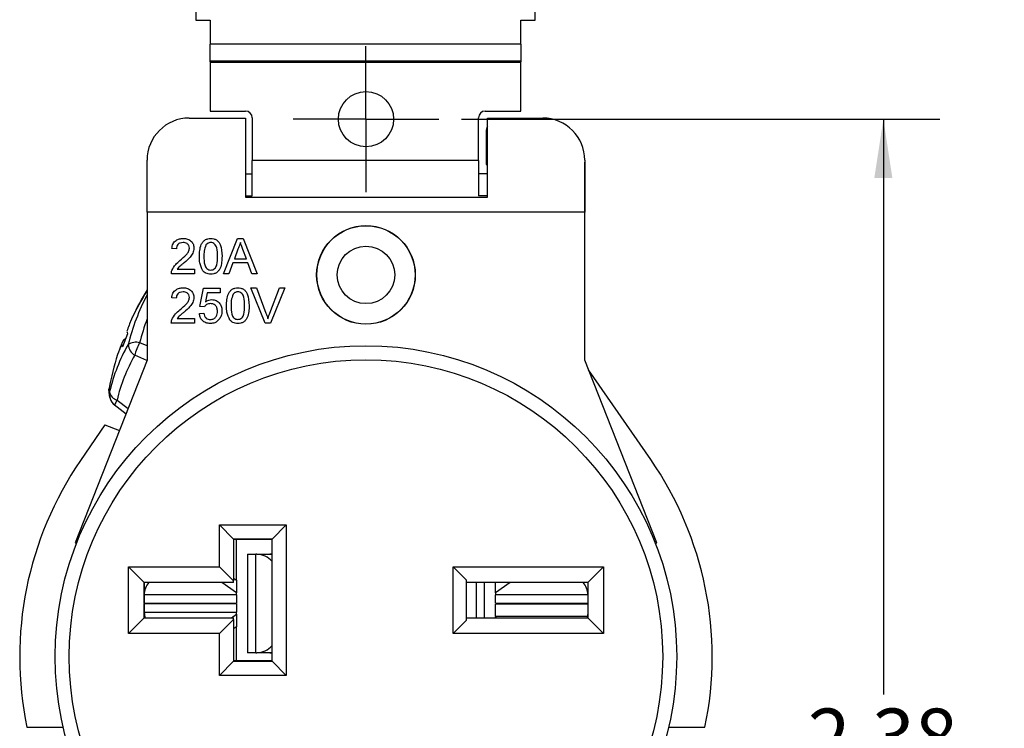
# Model space of a CAD drawing. Units: inches. Extents: x 0 to 11, y 0 to 8.5.
# Drawn here: x 6.1 to 8.3, y 5.3 to 6.9 of the extents above; entities that cross this region are included whole.
import ezdxf

# ---------------------------------------------------------------- set-up
doc = ezdxf.new("R2010")
doc.units = ezdxf.units.IN
doc.header["$MEASUREMENT"] = 0
doc.layers.add('FORMAT', color=7, linetype='Continuous')
doc.styles.add('SLDTEXTSTYLE0', font='TXT', dxfattribs={"width": 0.605})
doc.dimstyles.new('SLDDIMSTYLE0', dxfattribs={"dimtxt": 0.125, "dimasz": 0.13, "dimexe": 0, "dimexo": 0.0625, "dimgap": 0.03125, "dimtad": 0, "dimtih": 1, "dimtoh": 1, "dimrnd": 1e-09, "dimzin": 12, "dimdsep": 46, "dimtxsty": 'SLDTEXTSTYLE0', "dimsah": 1, "dimcen": 0.09, "dimadec": 0, "dimazin": 3, "dimtfac": 1, "dimtofl": 0, "dimtmove": 0, "dimatfit": 3, "dimfxl": 0, "dimfrac": 2, "dimtolj": 1, "dimtzin": 12, "dimarcsym": 0})

# ---------------------------------------------------------------- blocks, each defined once
blk = doc.blocks.new('_D')
at = {"layer": 'FORMAT', "color": 7}
for p, q in [((7.1196, 6.6768), (8.1774, 6.6768)), ((8.0524, 6.6768), (8.0524, 5.4056)), ((7.8853, 5.1848), (7.8423, 5.1848)), ((7.8423, 5.1848), (7.8423, 4.993)), ((8.2195, 5.1848), (8.2625, 5.1848)), ((8.2625, 5.1848), (8.2625, 4.993)), ((7.8423, 4.993), (7.8853, 4.993)), ((8.2625, 4.993), (8.2195, 4.993)), ((8.0524, 4.3018), (8.0524, 4.9643)), ((7.1196, 4.3018), (8.1774, 4.3018))]:
    blk.add_line(p, q, dxfattribs=at)
for points in [[(8.0524, 6.6768), (8.0324, 6.5468), (8.0724, 6.5468)], [(8.0524, 4.3018), (8.0724, 4.4318), (8.0324, 4.4318)]]:
    blk.add_solid(points, dxfattribs=at)
at = {"layer": 'FORMAT', "color": 7, "char_height": 0.125, "attachment_point": 1, "style": 'SLDTEXTSTYLE0'}
for s, insert in [('2.38', (7.8853, 5.3746)), ('60.3', (7.8853, 5.1541))]:
    blk.add_mtext(s, dxfattribs=dict(at, insert=insert))
blk = doc.blocks.new('_D_1')
at = {"layer": 'FORMAT', "color": 7}
for p, q in [((7.4258, 7.5208), (9.0535, 7.5208)), ((8.9285, 7.5208), (8.9285, 5.9168)), ((8.7136, 5.696), (8.6707, 5.696)), ((8.6707, 5.696), (8.6707, 5.5041)), ((9.1433, 5.696), (9.1863, 5.696)), ((9.1863, 5.696), (9.1863, 5.5041)), ((8.6707, 5.5041), (8.7136, 5.5041)), ((9.1863, 5.5041), (9.1433, 5.5041)), ((8.9285, 3.4578), (8.9285, 5.4755)), ((7.4258, 3.4578), (9.0535, 3.4578))]:
    blk.add_line(p, q, dxfattribs=at)
for points in [[(8.9285, 7.5208), (8.9085, 7.3908), (8.9485, 7.3908)], [(8.9285, 3.4578), (8.9485, 3.5878), (8.9085, 3.5878)]]:
    blk.add_solid(points, dxfattribs=at)
at = {"layer": 'FORMAT', "color": 7, "char_height": 0.125, "attachment_point": 1, "style": 'SLDTEXTSTYLE0'}
for s, insert in [('4.06', (8.7614, 5.8858)), ('103.2', (8.7136, 5.6653))]:
    blk.add_mtext(s, dxfattribs=dict(at, insert=insert))
blk = doc.blocks.new('SW_CENTERMARKSYMBOL_3')
at = {"layer": 'FORMAT', "color": 0}
for p, q in [((0, 0.1), (0, 0.161)), ((0, 0), (0, 0.1)), ((-0.1, 0), (-0.161, 0)), ((0, 0), (-0.1, 0)), ((0, 0), (0, -0.1)), ((0, 0), (0.1, 0)), ((0.1, 0), (0.161, 0)), ((0, -0.1), (0, -0.161))]:
    blk.add_line(p, q, dxfattribs=at)

msp = doc.modelspace()

# ---------------------------------------------------------------- linework, layer by layer
at = {"color": 7, "linetype": 'Continuous', "lineweight": 25}
for p, q in [((6.5323, 7.1212), (6.5323, 6.8953)), ((7.2823, 6.8953), (7.2823, 7.1212)), ((6.5323, 6.8953), (6.5638, 6.8953)), ((6.5638, 6.8953), (6.5638, 6.8429)), ((7.2508, 6.8953), (7.2823, 6.8953)), ((7.2508, 6.8429), (7.2508, 6.8953)), ((7.2508, 6.8429), (6.5638, 6.8429)), ((6.5638, 6.8061), (6.5638, 6.8429)), ((7.2508, 6.8429), (7.2508, 6.8061)), ((6.5638, 6.8061), (7.2508, 6.8061)), ((6.5638, 6.8032), (6.5638, 6.8061)), ((7.2508, 6.8032), (6.5638, 6.8032)), ((6.5638, 6.8032), (6.5638, 6.8018)), ((7.2508, 6.8018), (6.5638, 6.8018)), ((6.5638, 6.8018), (6.5638, 6.6948)), ((7.2508, 6.8061), (7.2508, 6.8032)), ((7.2508, 6.8018), (7.2508, 6.8032)), ((7.2508, 6.6948), (7.2508, 6.8018)), ((6.5638, 6.6948), (6.6423, 6.6948)), ((7.1723, 6.6948), (7.2508, 6.6948)), ((6.5177, 6.6793), (6.6423, 6.6793)), ((6.6423, 6.6793), (6.6423, 6.5043)), ((6.6573, 6.6798), (6.6573, 6.5858)), ((7.1573, 6.5858), (7.1573, 6.6798)), ((7.1774, 6.5043), (7.1774, 6.6793)), ((7.1774, 6.6793), (7.2994, 6.6793)), ((7.1741, 6.6498), (7.1741, 6.5768)), ((6.4247, 6.4713), (6.4247, 6.5863)), ((7.1573, 6.5858), (6.6573, 6.5858)), ((6.6573, 6.5075), (6.6573, 6.5858)), ((7.1573, 6.5858), (7.1573, 6.5075)), ((7.1741, 6.5768), (7.1774, 6.5768)), ((7.3924, 6.5863), (7.3924, 6.4713)), ((7.3926, 6.5768), (7.3924, 6.582)), ((7.3926, 6.1439), (7.3926, 6.5768)), ((6.6423, 6.5558), (6.6573, 6.5558)), ((7.1774, 6.5558), (7.1573, 6.5558)), ((6.6423, 6.5075), (6.6573, 6.5075)), ((6.6423, 6.5048), (7.1774, 6.5048)), ((6.6423, 6.5043), (7.1774, 6.5043)), ((7.1774, 6.5075), (7.1573, 6.5075)), ((7.1728, 6.5043), (7.1728, 6.5048)), ((6.4247, 6.4713), (6.4247, 6.1443)), ((7.3924, 6.4713), (6.4247, 6.4713)), ((7.3924, 6.1443), (7.3924, 6.4713)), ((6.5937, 6.3353), (6.6247, 6.4133)), ((6.6247, 6.4133), (6.6371, 6.4133)), ((6.6371, 6.4133), (6.668, 6.3353)), ((6.4894, 6.3903), (6.4794, 6.3913)), ((6.6255, 6.3899), (6.6176, 6.3683)), ((6.6442, 6.3683), (6.6366, 6.3888)), ((6.6143, 6.3593), (6.6054, 6.3353)), ((6.6475, 6.3593), (6.6143, 6.3593)), ((6.6176, 6.3683), (6.6442, 6.3683)), ((6.6564, 6.3353), (6.6475, 6.3593)), ((6.5294, 6.3353), (6.4784, 6.3353)), ((6.4912, 6.3453), (6.5294, 6.3453)), ((6.5294, 6.3453), (6.5294, 6.3353)), ((6.6054, 6.3353), (6.5937, 6.3353)), ((6.668, 6.3353), (6.6564, 6.3353)), ((6.5413, 6.2633), (6.5493, 6.3033)), ((6.5493, 6.3033), (6.5863, 6.3033)), ((6.5575, 6.2933), (6.5535, 6.2731)), ((6.5863, 6.2933), (6.5575, 6.2933)), ((6.5863, 6.3033), (6.5863, 6.2933)), ((6.6858, 6.2263), (6.6544, 6.3043)), ((6.6544, 6.3043), (6.6663, 6.3043)), ((6.6663, 6.3043), (6.6875, 6.2484)), ((6.696, 6.2484), (6.7173, 6.3043)), ((6.7292, 6.3043), (6.6977, 6.2263)), ((6.7173, 6.3043), (6.7292, 6.3043)), ((6.4893, 6.2813), (6.4793, 6.2823)), ((6.5403, 6.2473), (6.5503, 6.2483)), ((6.5513, 6.2623), (6.5413, 6.2633)), ((6.3921, 6.2398), (6.3925, 6.2396)), ((6.5293, 6.2263), (6.4783, 6.2263)), ((6.4911, 6.2363), (6.5293, 6.2363)), ((6.5293, 6.2363), (6.5293, 6.2263)), ((6.6977, 6.2263), (6.6858, 6.2263)), ((6.3816, 6.2029), (6.3703, 6.1742)), ((6.3755, 6.1875), (6.3723, 6.1885)), ((6.3682, 6.178), (6.3714, 6.177)), ((6.4247, 6.1443), (6.2659, 5.741)), ((7.5513, 5.741), (7.3924, 6.1443)), ((7.538, 5.9249), (7.4007, 6.1233)), ((6.3516, 6.0464), (6.3782, 6.0261)), ((6.3316, 6.0013), (6.2776, 5.9227)), ((6.3316, 6.0013), (6.3635, 5.9888)), ((6.5851, 5.6878), (6.5851, 5.7805)), ((6.5851, 5.7805), (6.7321, 5.7805)), ((6.5851, 5.7805), (6.6161, 5.749)), ((6.7321, 5.7805), (6.7011, 5.749)), ((6.7321, 5.7805), (6.7321, 5.448)), ((6.6161, 5.749), (6.616, 5.749)), ((6.616, 5.749), (6.616, 5.6569)), ((6.616, 5.7486), (6.7012, 5.7486)), ((6.7011, 5.749), (6.6161, 5.749)), ((6.6221, 5.6585), (6.6221, 5.7486)), ((6.7012, 5.749), (6.7011, 5.749)), ((6.7012, 5.4795), (6.7012, 5.749)), ((6.2659, 5.741), (6.2688, 5.7395)), ((7.5481, 5.7401), (7.5513, 5.741)), ((6.6467, 5.7158), (6.6467, 5.4978)), ((6.6467, 5.7158), (6.6649, 5.7158)), ((6.6649, 5.4978), (6.6649, 5.7158)), ((6.6674, 5.7158), (6.6649, 5.7158)), ((6.6674, 5.7158), (6.6957, 5.7158)), ((6.6957, 5.7158), (6.7012, 5.7154)), ((6.7012, 5.7158), (6.6957, 5.7158)), ((6.3836, 5.6878), (6.5851, 5.6878)), ((6.3836, 5.5408), (6.3836, 5.6878)), ((6.3836, 5.6878), (6.4179, 5.6534)), ((6.5851, 5.6878), (6.616, 5.6569)), ((7.1016, 5.5408), (7.1016, 5.6878)), ((7.1016, 5.6878), (7.4336, 5.6878)), ((7.1016, 5.6878), (7.1301, 5.6592)), ((7.4336, 5.6878), (7.3998, 5.654)), ((7.4336, 5.6878), (7.4336, 5.5408)), ((6.616, 5.6629), (6.6221, 5.6585)), ((6.6159, 5.6534), (6.4179, 5.6534)), ((6.4179, 5.6534), (6.4179, 5.5751)), ((6.4181, 5.6255), (6.4181, 5.6534)), ((6.6221, 5.6305), (6.59, 5.6534)), ((6.6159, 5.6534), (6.616, 5.6569)), ((6.6221, 5.6585), (6.6221, 5.6305)), ((7.1301, 5.6592), (7.1301, 5.5693)), ((7.3998, 5.6534), (7.1301, 5.6534)), ((7.1704, 5.5751), (7.1704, 5.6534)), ((7.2272, 5.6534), (7.1951, 5.6305)), ((7.1951, 5.6305), (7.1951, 5.6534)), ((7.3991, 5.6534), (7.3991, 5.6255)), ((7.3998, 5.5746), (7.3998, 5.654)), ((6.4181, 5.6262), (6.4181, 5.6255)), ((6.6221, 5.6262), (6.4181, 5.6262)), ((6.4181, 5.6076), (6.4181, 5.6255)), ((6.6221, 5.6262), (6.6221, 5.6305)), ((6.6221, 5.6262), (6.6221, 5.6076)), ((7.1951, 5.6305), (7.1951, 5.6262)), ((7.3991, 5.6262), (7.1951, 5.6262)), ((7.1951, 5.6076), (7.1951, 5.6262)), ((7.3991, 5.6255), (7.3991, 5.6262)), ((7.3991, 5.6255), (7.3991, 5.6076)), ((6.4181, 5.6076), (6.6221, 5.6076)), ((6.6221, 5.6059), (6.4181, 5.6059)), ((6.4181, 5.588), (6.4181, 5.6059)), ((6.6221, 5.6059), (6.6221, 5.5873)), ((7.1951, 5.6076), (7.3991, 5.6076)), ((7.3991, 5.6052), (7.1951, 5.6052)), ((7.1951, 5.5788), (7.1951, 5.6052)), ((7.3991, 5.6052), (7.3991, 5.5826)), ((6.4179, 5.5751), (6.3836, 5.5408)), ((6.4179, 5.5751), (6.6159, 5.5751)), ((6.4181, 5.5751), (6.4181, 5.588)), ((6.4181, 5.588), (6.4181, 5.5873)), ((6.4181, 5.5873), (6.6221, 5.5873)), ((6.611, 5.5751), (6.6221, 5.583)), ((6.616, 5.5717), (6.6159, 5.5751)), ((6.6221, 5.583), (6.6221, 5.5873)), ((6.6221, 5.583), (6.6221, 5.555)), ((7.1301, 5.5751), (7.3998, 5.5751)), ((7.1951, 5.5788), (7.1951, 5.577)), ((7.1951, 5.5788), (7.3989, 5.5788)), ((7.1951, 5.577), (7.1973, 5.5751)), ((7.1951, 5.5751), (7.1951, 5.577)), ((7.3985, 5.5751), (7.3989, 5.5788)), ((7.3989, 5.5788), (7.3991, 5.5826)), ((7.3991, 5.5826), (7.3991, 5.5751)), ((7.3998, 5.5746), (7.4336, 5.5408)), ((6.616, 5.5717), (6.5851, 5.5408)), ((6.616, 5.5717), (6.616, 5.4795)), ((6.6221, 5.555), (6.616, 5.5507)), ((6.6221, 5.4799), (6.6221, 5.555)), ((7.1301, 5.5693), (7.1016, 5.5408)), ((6.5851, 5.5408), (6.3836, 5.5408)), ((6.5851, 5.448), (6.5851, 5.5408)), ((7.4336, 5.5408), (7.1016, 5.5408)), ((6.6649, 5.4978), (6.6467, 5.4978)), ((6.6649, 5.4978), (6.6674, 5.4978)), ((6.6957, 5.4978), (6.6674, 5.4978)), ((6.7012, 5.4981), (6.6957, 5.4978)), ((6.6957, 5.4978), (6.7012, 5.4978)), ((6.6161, 5.4795), (6.5851, 5.448)), ((6.7012, 5.4799), (6.616, 5.4799)), ((6.616, 5.4795), (6.6161, 5.4795)), ((6.6161, 5.4795), (6.7011, 5.4795)), ((6.7011, 5.4795), (6.7321, 5.448)), ((6.7011, 5.4795), (6.7012, 5.4795)), ((6.7321, 5.448), (6.5851, 5.448)), ((6.1591, 5.3333), (6.2395, 5.3333)), ((7.5776, 5.3333), (7.658, 5.3333))]:
    msp.add_line(p, q, dxfattribs=at)
at = {"color": 8, "linetype": 'Continuous', "lineweight": 25}
for p, q in [((6.4247, 6.1757), (6.4083, 6.1828)), ((6.4244, 6.1434), (6.3974, 6.1551)), ((6.3583, 6.056), (6.3826, 6.0375)), ((7.1522, 5.6534), (7.1522, 5.5751))]:
    msp.add_line(p, q, dxfattribs=at)
at = {"color": 7, "linetype": 'Continuous', "lineweight": 25, "flags": 128}
msp.add_lwpolyline([(6.4181, 5.5873), (6.4197, 5.5766), (6.4202, 5.5751)], dxfattribs=at)
at = {"color": 7, "linetype": 'Continuous', "lineweight": 25}
for centre, radius in [((6.9086, 6.6768), 0.061), ((6.9086, 6.3328), 0.109), ((6.9086, 6.3328), 0.1086), ((6.9086, 6.3328), 0.0635), ((6.9086, 5.4893), 0.687), ((6.9086, 5.4893), 0.656)]:
    msp.add_circle(centre, radius, dxfattribs=at)
for centre, radius, start, end in [((6.6423, 6.6798), 0.015, 0, 90), ((7.1723, 6.6798), 0.015, 90, 180), ((6.5177, 6.5863), 0.093, 90, 180), ((7.2994, 6.5863), 0.093, 0, 90), ((7.1941, 6.6498), 0.02, 146.6158, 180), ((6.9501, 5.9692), 0.6197, 147.9648, 154.6392), ((6.9521, 5.9744), 0.6197, 148.3195, 154.6392), ((6.7427, 6.0857), 0.3828, 157.097, 161.3491), ((6.6168, 6.1432), 0.2446, 156.7444, 159.2703), ((6.404, 6.2126), 0.0244, 190.7424, 203.6279), ((6.7212, 6.0306), 0.383, 155.6515, 159.1148), ((6.3867, 6.1688), 0.0244, 113.3721, 126.2576), ((6.3999, 6.152), 0.0319, 74.7423, 122.0793), ((6.4917, 6.134), 0.0967, 149.6468, 167.3532), ((6.7118, 5.9893), 0.3797, 150.0135, 166.9865), ((6.5902, 6.0742), 0.2451, 154.9394, 160.253), ((6.384, 6.1843), 0.017, 201.4421, 216.4135), ((6.4129, 6.1808), 0.03, 183.3054, 238.8654), ((6.9501, 5.9692), 0.6197, 162.3608, 169.5536), ((6.71, 5.9747), 0.361, 150.0135, 166.9865), ((6.3602, 6.0816), 0.0196, 179.9219, 200.2741), ((6.3652, 6.0786), 0.0237, 189.3539, 253.0879), ((6.3723, 6.0696), 0.031, 198.6108, 232.7454), ((6.9086, 5.4893), 0.7655, 145.5152, 191.7587), ((6.9086, 5.4893), 0.7655, 348.2413, 34.6899), ((6.6656, 5.6689), 0.0469, 40.645, 87.7616), ((6.4628, 5.6246), 0.0447, 139.8449, 177.8989), ((7.3544, 5.6246), 0.0447, 2.1011, 40.1551), ((6.6656, 5.5446), 0.0469, 272.2384, 319.355)]:
    msp.add_arc(centre, radius, start, end, dxfattribs=at)
at = {"color": 8, "linetype": 'Continuous', "lineweight": 25}
for centre, radius, start, end in [((6.8576, 6.0605), 0.4893, 152.2228, 165.9754), ((6.8509, 6.0729), 0.4561, 159.1337, 166.0473), ((6.3714, 6.0693), 0.03, 169.3836, 198.5892)]:
    msp.add_arc(centre, radius, start, end, dxfattribs=at)
at = {"color": 7, "linetype": 'Continuous', "lineweight": 25}
for points, knots in [([(6.4794, 6.3913), (6.48, 6.3948), (6.4811, 6.4017), (6.4878, 6.4093), (6.4962, 6.4129), (6.5016, 6.4132), (6.5044, 6.4133)], [0, 0, 0, 0, 0.28024, 0.558887, 0.77914, 1, 1, 1, 1]), ([(6.5042, 6.4043), (6.502, 6.4041), (6.4977, 6.4038), (6.4925, 6.4003), (6.4898, 6.3954), (6.4895, 6.392), (6.4894, 6.3903)], [0, 0, 0, 0, 0.280371, 0.559466, 0.779395, 1, 1, 1, 1]), ([(6.5184, 6.3917), (6.5181, 6.3937), (6.5176, 6.3977), (6.5136, 6.4019), (6.5089, 6.404), (6.5057, 6.4042), (6.5042, 6.4043)], [0, 0, 0, 0, 0.279066, 0.558581, 0.779063, 1, 1, 1, 1]), ([(6.5044, 6.4133), (6.5078, 6.4131), (6.5146, 6.4126), (6.5227, 6.4072), (6.5276, 6.3998), (6.5281, 6.3944), (6.5284, 6.3918)], [0, 0, 0, 0, 0.280511, 0.559695, 0.779763, 1, 1, 1, 1]), ([(6.5404, 6.3738), (6.5405, 6.3782), (6.5407, 6.387), (6.5433, 6.3979), (6.5477, 6.4056), (6.5525, 6.4103), (6.5588, 6.4129), (6.5632, 6.4132), (6.5654, 6.4133)], [0, 0, 0, 0, 0.250496, 0.500364, 0.625419, 0.750199, 0.874977, 1, 1, 1, 1]), ([(6.5653, 6.4043), (6.563, 6.404), (6.5588, 6.4034), (6.5561, 6.4003), (6.5549, 6.399)], [0, 0, 0, 0, 0.55834, 1, 1, 1, 1]), ([(6.5804, 6.3738), (6.5803, 6.3802), (6.5802, 6.3882), (6.5771, 6.3973), (6.5741, 6.4011), (6.5701, 6.4039), (6.5669, 6.4042), (6.5653, 6.4043)], [0, 0, 0, 0, 0.5003787, 0.6255594, 0.7505268, 0.875236, 1, 1, 1, 1]), ([(6.5654, 6.4133), (6.5676, 6.4132), (6.572, 6.4129), (6.5782, 6.4102), (6.5832, 6.4057), (6.5894, 6.3939), (6.5899, 6.3827), (6.5904, 6.3738)], [0, 0, 0, 0, 0.1253944, 0.2506329, 0.375698, 0.5011057, 1, 1, 1, 1]), ([(6.6309, 6.4043), (6.6301, 6.4015), (6.6288, 6.3965), (6.6265, 6.3919), (6.6255, 6.3899)], [0, 0, 0, 0, 0.559908, 1, 1, 1, 1]), ([(6.6366, 6.3888), (6.6355, 6.3917), (6.6336, 6.3969), (6.6317, 6.402), (6.6309, 6.4043)], [0, 0, 0, 0, 0.560002, 1, 1, 1, 1]), ([(6.4974, 6.3645), (6.5024, 6.3687), (6.5093, 6.3747), (6.517, 6.384), (6.5179, 6.3891), (6.5184, 6.3917)], [0, 0, 0, 0, 0.561302, 0.781371, 1, 1, 1, 1]), ([(6.5284, 6.3918), (6.5279, 6.388), (6.5268, 6.3806), (6.5184, 6.3698), (6.5112, 6.3636), (6.5067, 6.3598)], [0, 0, 0, 0, 0.278709, 0.558818, 1, 1, 1, 1]), ([(6.5549, 6.399), (6.5533, 6.3944), (6.5504, 6.3863), (6.5504, 6.3776), (6.5504, 6.3738)], [0, 0, 0, 0, 0.558062, 1, 1, 1, 1]), ([(6.4794, 6.3422), (6.4819, 6.3471), (6.4864, 6.3558), (6.494, 6.3618), (6.4974, 6.3645)], [0, 0, 0, 0, 0.558402, 1, 1, 1, 1]), ([(6.5067, 6.3598), (6.5049, 6.3582), (6.5018, 6.3557), (6.4976, 6.3521), (6.4941, 6.349), (6.4922, 6.3465), (6.4912, 6.3453)], [0, 0, 0, 0, 0.340045, 0.560063, 0.780086, 1, 1, 1, 1]), ([(6.548, 6.3418), (6.5453, 6.3475), (6.5405, 6.3576), (6.5404, 6.3688), (6.5404, 6.3738)], [0, 0, 0, 0, 0.557973, 1, 1, 1, 1]), ([(6.5504, 6.3738), (6.5505, 6.3674), (6.5506, 6.3595), (6.5536, 6.3504), (6.5566, 6.3466), (6.5606, 6.3438), (6.5638, 6.3435), (6.5654, 6.3433)], [0, 0, 0, 0, 0.500363, 0.625568, 0.750538, 0.875304, 1, 1, 1, 1]), ([(6.5654, 6.3433), (6.567, 6.3435), (6.5701, 6.3438), (6.5741, 6.3466), (6.5772, 6.3504), (6.5802, 6.3595), (6.5803, 6.3674), (6.5804, 6.3738)], [0, 0, 0, 0, 0.1246576, 0.2493906, 0.3743768, 0.4995896, 1, 1, 1, 1]), ([(6.5904, 6.3738), (6.5903, 6.3694), (6.59, 6.3606), (6.5875, 6.3497), (6.5831, 6.342), (6.5782, 6.3373), (6.572, 6.3347), (6.5676, 6.3344), (6.5654, 6.3343)], [0, 0, 0, 0, 0.250486, 0.500344, 0.625393, 0.750178, 0.874975, 1, 1, 1, 1]), ([(6.4784, 6.3353), (6.4784, 6.3366), (6.4785, 6.339), (6.4791, 6.3412), (6.4794, 6.3422)], [0, 0, 0, 0, 0.559966, 1, 1, 1, 1]), ([(6.5654, 6.3343), (6.5616, 6.3346), (6.5549, 6.3352), (6.5501, 6.3398), (6.548, 6.3418)], [0, 0, 0, 0, 0.559716, 1, 1, 1, 1]), ([(6.4793, 6.2823), (6.4799, 6.2858), (6.481, 6.2927), (6.4877, 6.3003), (6.4961, 6.3039), (6.5015, 6.3042), (6.5043, 6.3043)], [0, 0, 0, 0, 0.28024, 0.558887, 0.77914, 1, 1, 1, 1]), ([(6.5041, 6.2953), (6.5019, 6.2951), (6.4976, 6.2948), (6.4924, 6.2913), (6.4897, 6.2864), (6.4894, 6.283), (6.4893, 6.2813)], [0, 0, 0, 0, 0.280371, 0.559466, 0.779395, 1, 1, 1, 1]), ([(6.5183, 6.2827), (6.518, 6.2847), (6.5175, 6.2887), (6.5135, 6.2929), (6.5088, 6.295), (6.5056, 6.2952), (6.5041, 6.2953)], [0, 0, 0, 0, 0.279066, 0.558581, 0.779063, 1, 1, 1, 1]), ([(6.5043, 6.3043), (6.5077, 6.3041), (6.5145, 6.3036), (6.5226, 6.2982), (6.5275, 6.2908), (6.528, 6.2854), (6.5283, 6.2828)], [0, 0, 0, 0, 0.2805108, 0.5596952, 0.7797632, 1, 1, 1, 1]), ([(6.6003, 6.2648), (6.6004, 6.2692), (6.6006, 6.278), (6.6032, 6.2889), (6.6076, 6.2966), (6.6124, 6.3013), (6.6187, 6.3039), (6.6231, 6.3042), (6.6253, 6.3043)], [0, 0, 0, 0, 0.250496, 0.500364, 0.625419, 0.750199, 0.874977, 1, 1, 1, 1]), ([(6.6252, 6.2953), (6.6229, 6.295), (6.6187, 6.2944), (6.616, 6.2913), (6.6148, 6.29)], [0, 0, 0, 0, 0.55834, 1, 1, 1, 1]), ([(6.6403, 6.2648), (6.6402, 6.2712), (6.6401, 6.2792), (6.637, 6.2883), (6.634, 6.2921), (6.63, 6.2949), (6.6268, 6.2952), (6.6252, 6.2953)], [0, 0, 0, 0, 0.500379, 0.625559, 0.750527, 0.875236, 1, 1, 1, 1]), ([(6.6253, 6.3043), (6.6275, 6.3042), (6.6319, 6.3039), (6.6381, 6.3012), (6.6431, 6.2967), (6.6493, 6.2849), (6.6498, 6.2737), (6.6503, 6.2648)], [0, 0, 0, 0, 0.125394, 0.250633, 0.375698, 0.501106, 1, 1, 1, 1]), ([(6.4973, 6.2555), (6.5023, 6.2597), (6.5092, 6.2657), (6.5169, 6.275), (6.5178, 6.2801), (6.5183, 6.2827)], [0, 0, 0, 0, 0.561302, 0.781371, 1, 1, 1, 1]), ([(6.5283, 6.2828), (6.5278, 6.279), (6.5267, 6.2716), (6.5183, 6.2608), (6.5111, 6.2546), (6.5066, 6.2508)], [0, 0, 0, 0, 0.278709, 0.558818, 1, 1, 1, 1]), ([(6.5646, 6.2693), (6.5632, 6.2692), (6.5602, 6.2691), (6.5552, 6.2671), (6.5528, 6.2641), (6.5513, 6.2623)], [0, 0, 0, 0, 0.280886, 0.561154, 1, 1, 1, 1]), ([(6.5535, 6.2731), (6.5558, 6.2747), (6.5601, 6.2776), (6.5652, 6.2781), (6.5674, 6.2783)], [0, 0, 0, 0, 0.559922, 1, 1, 1, 1]), ([(6.5803, 6.2525), (6.5801, 6.2549), (6.5798, 6.2598), (6.5761, 6.2659), (6.5704, 6.269), (6.5665, 6.2692), (6.5646, 6.2693)], [0, 0, 0, 0, 0.280653, 0.559595, 0.77929, 1, 1, 1, 1]), ([(6.5674, 6.2783), (6.571, 6.2778), (6.5781, 6.2769), (6.5857, 6.2698), (6.5897, 6.2615), (6.5901, 6.2559), (6.5903, 6.2531)], [0, 0, 0, 0, 0.279164, 0.558692, 0.779129, 1, 1, 1, 1]), ([(6.6148, 6.29), (6.6132, 6.2854), (6.6103, 6.2773), (6.6103, 6.2686), (6.6103, 6.2648)], [0, 0, 0, 0, 0.558062, 1, 1, 1, 1]), ([(6.4793, 6.2332), (6.4818, 6.2381), (6.4863, 6.2468), (6.4939, 6.2528), (6.4973, 6.2555)], [0, 0, 0, 0, 0.558402, 1, 1, 1, 1]), ([(6.5066, 6.2508), (6.5048, 6.2492), (6.5017, 6.2467), (6.4975, 6.2431), (6.494, 6.24), (6.4921, 6.2375), (6.4911, 6.2363)], [0, 0, 0, 0, 0.340045, 0.560063, 0.780086, 1, 1, 1, 1]), ([(6.5645, 6.2253), (6.5611, 6.2256), (6.5543, 6.2261), (6.5463, 6.2319), (6.5416, 6.2394), (6.5407, 6.2447), (6.5403, 6.2473)], [0, 0, 0, 0, 0.280029, 0.559276, 0.779435, 1, 1, 1, 1]), ([(6.5503, 6.2483), (6.5507, 6.2463), (6.5515, 6.2422), (6.5549, 6.2373), (6.5597, 6.2346), (6.5629, 6.2344), (6.5646, 6.2343)], [0, 0, 0, 0, 0.280714, 0.559926, 0.779622, 1, 1, 1, 1]), ([(6.5646, 6.2343), (6.5671, 6.2346), (6.5723, 6.2351), (6.5775, 6.2404), (6.58, 6.2465), (6.5802, 6.2505), (6.5803, 6.2525)], [0, 0, 0, 0, 0.279515, 0.558288, 0.778902, 1, 1, 1, 1]), ([(6.5903, 6.2531), (6.59, 6.2494), (6.5895, 6.2427), (6.5859, 6.2372), (6.5843, 6.2348)], [0, 0, 0, 0, 0.559761, 1, 1, 1, 1]), ([(6.6079, 6.2328), (6.6052, 6.2385), (6.6004, 6.2486), (6.6003, 6.2598), (6.6003, 6.2648)], [0, 0, 0, 0, 0.557973, 1, 1, 1, 1]), ([(6.6103, 6.2648), (6.6104, 6.2584), (6.6105, 6.2505), (6.6135, 6.2414), (6.6165, 6.2376), (6.6205, 6.2348), (6.6237, 6.2345), (6.6253, 6.2343)], [0, 0, 0, 0, 0.500363, 0.625568, 0.750538, 0.875304, 1, 1, 1, 1]), ([(6.6253, 6.2343), (6.6269, 6.2345), (6.63, 6.2348), (6.634, 6.2376), (6.6371, 6.2414), (6.6401, 6.2505), (6.6402, 6.2584), (6.6403, 6.2648)], [0, 0, 0, 0, 0.124658, 0.249391, 0.374377, 0.49959, 1, 1, 1, 1]), ([(6.6503, 6.2648), (6.6502, 6.2604), (6.6499, 6.2516), (6.6474, 6.2407), (6.643, 6.233), (6.6381, 6.2283), (6.6319, 6.2257), (6.6275, 6.2254), (6.6253, 6.2253)], [0, 0, 0, 0, 0.250486, 0.500344, 0.625393, 0.750178, 0.874975, 1, 1, 1, 1]), ([(6.6875, 6.2484), (6.6884, 6.2461), (6.6899, 6.2419), (6.6912, 6.2377), (6.6918, 6.2358)], [0, 0, 0, 0, 0.560006, 1, 1, 1, 1]), ([(6.6918, 6.2358), (6.6925, 6.2382), (6.6938, 6.2424), (6.6953, 6.2466), (6.696, 6.2484)], [0, 0, 0, 0, 0.559972, 1, 1, 1, 1]), ([(6.4783, 6.2263), (6.4783, 6.2276), (6.4784, 6.23), (6.479, 6.2322), (6.4793, 6.2332)], [0, 0, 0, 0, 0.559966, 1, 1, 1, 1]), ([(6.5843, 6.2348), (6.5812, 6.2317), (6.5757, 6.2262), (6.5679, 6.2256), (6.5645, 6.2253)], [0, 0, 0, 0, 0.558446, 1, 1, 1, 1]), ([(6.6253, 6.2253), (6.6215, 6.2256), (6.6148, 6.2262), (6.61, 6.2308), (6.6079, 6.2328)], [0, 0, 0, 0, 0.559716, 1, 1, 1, 1]), ([(6.3401, 6.0773), (6.3403, 6.0734), (6.3406, 6.0668), (6.3422, 6.0617), (6.3429, 6.0597)], [0, 0, 0, 0, 0.606588, 1, 1, 1, 1]), ([(6.3403, 6.0772), (6.3403, 6.0776), (6.3401, 6.0791), (6.3404, 6.0805), (6.3406, 6.0816)], [0, 0, 0, 0, 0.275669, 1, 1, 1, 1])]:
    msp.add_open_spline(points, degree=3, knots=knots, dxfattribs=at)
at = {"color": 8, "linetype": 'Continuous', "lineweight": 25}
msp.add_open_spline([(6.3583, 6.056), (6.3583, 6.056), (6.3583, 6.056), (6.3583, 6.056), (6.3583, 6.056), (6.3582, 6.0559), (6.3582, 6.0558), (6.3581, 6.0556), (6.3578, 6.0552), (6.3573, 6.0544), (6.3564, 6.0529), (6.3549, 6.0501), (6.3536, 6.0474), (6.3531, 6.0454), (6.3535, 6.0452), (6.3536, 6.0451)], degree=3, knots=[0, 0, 0, 0, 0.000239, 0.000669, 0.002105, 0.004638, 0.009245, 0.018459, 0.036881, 0.073693, 0.147101, 0.30605, 0.599444, 0.821509, 1, 1, 1, 1], dxfattribs=at)

# ---------------------------------------------------------------- block references
at = {"layer": 'FORMAT', "color": 7}
msp.add_blockref('SW_CENTERMARKSYMBOL_3', (6.9086, 6.6768), dxfattribs=at)

# ---------------------------------------------------------------- dimensions: what is measured, and where the dimension line sits
for base, p1, p2, picture, middle in [((8.9285, 3.4578), (7.3758, 7.5208), (7.3758, 3.4578), '_D_1', (8.9285, 5.6961)), ((8.0523811667, 4.3017623664), (7.069564751, 6.6767623664), (7.069564751, 4.3017623664), '_D', (8.0523811667, 5.1849640313))]:
    dim = msp.add_linear_dim(base=base, p1=p1, p2=p2, angle=90, dimstyle='SLDDIMSTYLE0', dxfattribs=at)
    dim.commit()
    dim.dimension.update_dxf_attribs({"geometry": picture, "text_midpoint": middle, "dimtype": 160})

doc.saveas('drawing.dxf')
